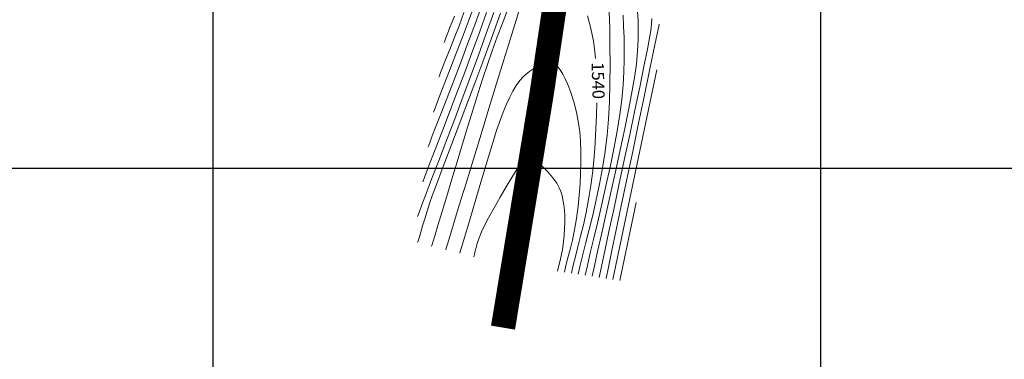
# Model space of a CAD drawing. Units: metres. Extents: x 764147 to 768207, y 8560500 to 8562053.
# Drawn here: x 764984 to 765065, y 8560934 to 8560962 of the extents above; entities that cross this region are included whole.
import ezdxf

# ---------------------------------------------------------------- set-up
doc = ezdxf.new("R2010")
doc.units = ezdxf.units.M
doc.header["$LTSCALE"] = 12.7
doc.header["$MEASUREMENT"] = 0
for name, color, linetype, lineweight in [('CONT-MJR', 84, 'Continuous', 9), ('CONT-MNR', 42, 'Continuous', 9), ('eje de rio', 150, 'Continuous', 30)]:
    doc.layers.add(name, color=color, linetype=linetype, lineweight=lineweight)
doc.layers.add('COORD_LIN', color=8, linetype='Continuous')

msp = doc.modelspace()

# ---------------------------------------------------------------- linework, layer by layer
at = {"layer": 'CONT-MJR'}
for p, q in [((765021.436, 8560961.571, 1545), (765021.98, 8560963.09, 1545)), ((765024.924, 8560962.186, 1540), (765025.29, 8560963.369, 1540)), ((765030.806, 8560962.521, 1540), (765031.08, 8560961.485, 1540)), ((765020.875, 8560960.052, 1545), (765021.436, 8560961.571, 1545)), ((765024.458, 8560960.676, 1540), (765024.924, 8560962.186, 1540)), ((765031.08, 8560961.485, 1540), (765031.284, 8560960.449, 1540)), ((765036.699, 8560961.826, 1545), (765036.349, 8560960.136, 1545)), ((765036.706, 8560961.857, 1545), (765036.699, 8560961.826, 1545)), ((765023.915, 8560958.912, 1540), (765024.458, 8560960.676, 1540)), ((765020.312, 8560958.561, 1545), (765020.875, 8560960.052, 1545)), ((765031.284, 8560960.449, 1540), (765031.396, 8560959.591, 1540)), ((765036.349, 8560960.136, 1545), (765035.939, 8560958.168, 1545)), ((765031.396, 8560959.591, 1540), (765031.446, 8560959.029, 1540)), ((765019.762, 8560957.125, 1545), (765020.312, 8560958.561, 1545)), ((765023.317, 8560956.963, 1540), (765023.915, 8560958.912, 1540)), ((765035.939, 8560958.168, 1545), (765035.486, 8560956.001, 1545)), ((765019.238, 8560955.772, 1545), (765019.762, 8560957.125, 1545)), ((765022.685, 8560954.902, 1540), (765023.317, 8560956.963, 1540)), ((765018.754, 8560954.53, 1545), (765019.238, 8560955.772, 1545)), ((765035.486, 8560956.001, 1545), (765035.007, 8560953.712, 1545)), ((765022.041, 8560952.799, 1540), (765022.685, 8560954.902, 1540)), ((765031.562, 8560955.364, 1540), (765031.543, 8560954.392, 1540)), ((765018.324, 8560953.426, 1545), (765018.754, 8560954.53, 1545)), ((765031.543, 8560954.392, 1540), (765031.497, 8560953.245, 1540)), ((765018.029, 8560952.661, 1545), (765018.324, 8560953.426, 1545)), ((765035.007, 8560953.712, 1545), (765034.518, 8560951.381, 1545)), ((765017.841, 8560952.165, 1545), (765018.029, 8560952.661, 1545)), ((765021.406, 8560950.725, 1540), (765022.041, 8560952.799, 1540)), ((765031.497, 8560953.245, 1540), (765031.428, 8560952.089, 1540)), ((765017.684, 8560951.743, 1545), (765017.733, 8560951.875, 1545)), ((765017.733, 8560951.875, 1545), (765017.841, 8560952.165, 1545)), ((765031.428, 8560952.089, 1540), (765031.338, 8560950.933, 1540)), ((765031.338, 8560950.933, 1540), (765031.228, 8560949.789, 1540)), ((765034.518, 8560951.381, 1545), (765034.037, 8560949.086, 1545)), ((765020.801, 8560948.752, 1540), (765021.406, 8560950.725, 1540)), ((765031.228, 8560949.789, 1540), (765031.075, 8560948.564, 1540)), ((765020.25, 8560946.951, 1540), (765020.801, 8560948.752, 1540)), ((765031.075, 8560948.564, 1540), (765030.889, 8560947.414, 1540)), ((765034.037, 8560949.086, 1545), (765033.579, 8560946.908, 1545)), ((765019.773, 8560945.392, 1540), (765020.25, 8560946.951, 1540)), ((765030.889, 8560947.414, 1540), (765030.681, 8560946.336, 1540)), ((765033.579, 8560946.908, 1545), (765033.163, 8560944.924, 1545)), ((765030.681, 8560946.336, 1540), (765030.458, 8560945.331, 1540)), ((765019.459, 8560944.368, 1540), (765019.773, 8560945.392, 1540)), ((765030.458, 8560945.331, 1540), (765030.232, 8560944.396, 1540)), ((765019.271, 8560943.754, 1540), (765019.459, 8560944.368, 1540)), ((765030.232, 8560944.396, 1540), (765030.01, 8560943.533, 1540)), ((765033.163, 8560944.924, 1545), (765032.804, 8560943.213, 1545)), ((765019.17, 8560943.427, 1540), (765019.271, 8560943.754, 1540)), ((765019.128, 8560943.289, 1540), (765019.17, 8560943.427, 1540)), ((765030.01, 8560943.533, 1540), (765029.803, 8560942.738, 1540)), ((765032.804, 8560943.213, 1545), (765032.519, 8560941.855, 1545)), ((765029.62, 8560942.013, 1540), (765029.47, 8560941.355, 1540)), ((765029.803, 8560942.738, 1540), (765029.62, 8560942.013, 1540)), ((765032.519, 8560941.855, 1545), (765032.325, 8560940.927, 1545))]:
    msp.add_line(p, q, dxfattribs=at)
at = {"layer": 'CONT-MNR'}
for p, q in [((765021.007, 8560962.099, 1546), (765021.496, 8560963.45, 1546)), ((765019.535, 8560961.705, 1548), (765019.854, 8560962.497, 1548)), ((765020.226, 8560961.719, 1547), (765020.635, 8560962.794, 1547)), ((765021.906, 8560961.165, 1544), (765022.492, 8560962.812, 1544)), ((765022.473, 8560961.078, 1543), (765023.084, 8560962.801, 1543)), ((765022.974, 8560960.913, 1542), (765023.638, 8560962.756, 1542)), ((765023.775, 8560961.861, 1541), (765024.156, 8560962.85, 1541)), ((765032.594, 8560962.827, 1541), (765032.625, 8560961.492, 1541)), ((765033.735, 8560962.586, 1542), (765033.772, 8560961.651, 1542)), ((765034.926, 8560962.902, 1543), (765034.958, 8560962.142, 1543)), ((765036.091, 8560962.303, 1544), (765036.025, 8560961.503, 1544)), ((765019.303, 8560961.125, 1548), (765019.535, 8560961.705, 1548)), ((765019.831, 8560960.707, 1547), (765020.226, 8560961.719, 1547)), ((765020.513, 8560960.778, 1546), (765021.007, 8560962.099, 1546)), ((765023.376, 8560960.801, 1541), (765023.775, 8560961.861, 1541)), ((765032.625, 8560961.492, 1541), (765032.649, 8560960.039, 1541)), ((765033.772, 8560961.651, 1542), (765033.805, 8560960.746, 1542)), ((765034.958, 8560962.142, 1543), (765034.976, 8560961.384, 1543)), ((765034.976, 8560961.384, 1543), (765034.968, 8560960.573, 1543)), ((765036.025, 8560961.503, 1544), (765035.926, 8560960.854, 1544)), ((765019.05, 8560960.466, 1548), (765019.146, 8560960.721, 1548)), ((765019.146, 8560960.721, 1548), (765019.303, 8560961.125, 1548)), ((765019.458, 8560959.769, 1547), (765019.831, 8560960.707, 1547)), ((765020.026, 8560959.506, 1546), (765020.513, 8560960.778, 1546)), ((765021.293, 8560959.49, 1544), (765021.906, 8560961.165, 1544)), ((765021.821, 8560959.284, 1543), (765022.473, 8560961.078, 1543)), ((765022.262, 8560958.971, 1542), (765022.974, 8560960.913, 1542)), ((765022.963, 8560959.662, 1541), (765023.376, 8560960.801, 1541)), ((765033.805, 8560960.746, 1542), (765033.826, 8560959.843, 1542)), ((765035.926, 8560960.854, 1544), (765035.727, 8560959.783, 1544)), ((765019.004, 8560960.342, 1548), (765019.05, 8560960.466, 1548)), ((765019.117, 8560958.911, 1547), (765019.458, 8560959.769, 1547)), ((765032.649, 8560960.039, 1541), (765032.657, 8560958.517, 1541)), ((765033.826, 8560959.843, 1542), (765033.827, 8560958.912, 1542)), ((765034.968, 8560960.573, 1543), (765034.922, 8560959.655, 1543)), ((765035.727, 8560959.783, 1544), (765035.446, 8560958.364, 1544)), ((765019.558, 8560958.304, 1546), (765020.026, 8560959.506, 1546)), ((765020.67, 8560957.819, 1544), (765021.293, 8560959.49, 1544)), ((765021.146, 8560957.456, 1543), (765021.821, 8560959.284, 1543)), ((765021.526, 8560956.991, 1542), (765022.262, 8560958.971, 1542)), ((765022.54, 8560958.436, 1541), (765022.963, 8560959.662, 1541)), ((765034.922, 8560959.655, 1543), (765034.826, 8560958.574, 1543)), ((765018.709, 8560957.865, 1547), (765018.873, 8560958.29, 1547)), ((765018.873, 8560958.29, 1547), (765019.117, 8560958.911, 1547)), ((765019.122, 8560957.193, 1546), (765019.558, 8560958.304, 1546)), ((765022.196, 8560957.391, 1541), (765022.54, 8560958.436, 1541)), ((765026.051, 8560957.977, 1539), (765026.548, 8560958.298, 1539)), ((765026.548, 8560958.298, 1539), (765027.027, 8560958.53, 1539)), ((765027.027, 8560958.53, 1539), (765027.374, 8560958.643, 1539)), ((765027.374, 8560958.643, 1539), (765027.603, 8560958.681, 1539)), ((765027.603, 8560958.681, 1539), (765027.736, 8560958.682, 1539)), ((765027.736, 8560958.682, 1539), (765027.796, 8560958.676, 1539)), ((765027.796, 8560958.676, 1539), (765027.866, 8560958.662, 1539)), ((765027.866, 8560958.662, 1539), (765027.994, 8560958.622, 1539)), ((765027.994, 8560958.622, 1539), (765028.158, 8560958.532, 1539)), ((765028.158, 8560958.532, 1539), (765028.343, 8560958.362, 1539)), ((765028.343, 8560958.362, 1539), (765028.546, 8560958.08, 1539)), ((765032.657, 8560958.517, 1541), (765032.645, 8560956.975, 1541)), ((765033.827, 8560958.912, 1542), (765033.799, 8560957.921, 1542)), ((765034.826, 8560958.574, 1543), (765034.695, 8560957.622, 1543)), ((765035.446, 8560958.364, 1544), (765035.099, 8560956.67, 1544)), ((765018.564, 8560957.476, 1547), (765018.61, 8560957.601, 1547)), ((765018.61, 8560957.601, 1547), (765018.709, 8560957.865, 1547)), ((765020.05, 8560956.184, 1544), (765020.67, 8560957.819, 1544)), ((765020.463, 8560955.631, 1543), (765021.146, 8560957.456, 1543)), ((765021.811, 8560956.187, 1541), (765022.196, 8560957.391, 1541)), ((765025.218, 8560957.205, 1539), (765025.57, 8560957.579, 1539)), ((765025.57, 8560957.579, 1539), (765026.051, 8560957.977, 1539)), ((765028.546, 8560958.08, 1539), (765028.757, 8560957.737, 1539)), ((765028.757, 8560957.737, 1539), (765028.941, 8560957.395, 1539)), ((765028.941, 8560957.395, 1539), (765029.169, 8560956.882, 1539)), ((765036.491, 8560958.091, 1546), (765032.896, 8560940.842, 1546)), ((765033.799, 8560957.921, 1542), (765033.735, 8560956.843, 1542)), ((765034.695, 8560957.622, 1543), (765034.48, 8560956.379, 1543)), ((765018.729, 8560956.193, 1546), (765019.122, 8560957.193, 1546)), ((765020.792, 8560955.033, 1542), (765021.526, 8560956.991, 1542)), ((765024.651, 8560956.346, 1539), (765024.918, 8560956.798, 1539)), ((765024.918, 8560956.798, 1539), (765025.218, 8560957.205, 1539)), ((765029.169, 8560956.882, 1539), (765029.419, 8560956.227, 1539)), ((765032.645, 8560956.975, 1541), (765032.607, 8560955.462, 1541)), ((765033.735, 8560956.843, 1542), (765033.626, 8560955.646, 1542)), ((765035.099, 8560956.67, 1544), (765034.702, 8560954.772, 1544)), ((765018.455, 8560955.487, 1546), (765018.729, 8560956.193, 1546)), ((765019.449, 8560954.615, 1544), (765020.05, 8560956.184, 1544)), ((765021.395, 8560954.86, 1541), (765021.811, 8560956.187, 1541)), ((765024.139, 8560955.265, 1539), (765024.397, 8560955.839, 1539)), ((765024.397, 8560955.839, 1539), (765024.651, 8560956.346, 1539)), ((765029.419, 8560956.227, 1539), (765029.667, 8560955.46, 1539)), ((765034.48, 8560956.379, 1543), (765034.197, 8560954.904, 1543)), ((765018.172, 8560954.74, 1546), (765018.277, 8560955.019, 1546)), ((765018.277, 8560955.019, 1546), (765018.455, 8560955.487, 1546)), ((765019.787, 8560953.845, 1543), (765020.463, 8560955.631, 1543)), ((765020.084, 8560953.159, 1542), (765020.792, 8560955.033, 1542)), ((765023.856, 8560954.615, 1539), (765024.139, 8560955.265, 1539)), ((765029.667, 8560955.46, 1539), (765029.89, 8560954.611, 1539)), ((765032.607, 8560955.462, 1541), (765032.536, 8560954.027, 1541)), ((765033.626, 8560955.646, 1542), (765033.467, 8560954.414, 1542)), ((765034.197, 8560954.904, 1543), (765033.861, 8560953.258, 1543)), ((765018.124, 8560954.61, 1546), (765018.172, 8560954.74, 1546)), ((765018.881, 8560953.145, 1544), (765019.449, 8560954.615, 1544)), ((765020.959, 8560953.449, 1541), (765021.395, 8560954.86, 1541)), ((765023.627, 8560954.013, 1539), (765023.856, 8560954.615, 1539)), ((765029.89, 8560954.611, 1539), (765030.065, 8560953.711, 1539)), ((765033.467, 8560954.414, 1542), (765033.243, 8560953.048, 1542)), ((765034.702, 8560954.772, 1544), (765034.273, 8560952.744, 1544)), ((765019.136, 8560952.135, 1543), (765019.787, 8560953.845, 1543)), ((765020.512, 8560951.99, 1541), (765020.959, 8560953.449, 1541)), ((765023.318, 8560953.088, 1539), (765023.627, 8560954.013, 1539)), ((765030.065, 8560953.711, 1539), (765030.156, 8560952.99, 1539)), ((765032.536, 8560954.027, 1541), (765032.427, 8560952.717, 1541)), ((765018.362, 8560951.805, 1544), (765018.881, 8560953.145, 1544)), ((765019.428, 8560951.429, 1542), (765020.084, 8560953.159, 1542)), ((765022.947, 8560951.915, 1539), (765023.318, 8560953.088, 1539)), ((765030.156, 8560952.99, 1539), (765030.216, 8560952.209, 1539)), ((765032.427, 8560952.717, 1541), (765032.257, 8560951.361, 1541)), ((765033.243, 8560953.048, 1542), (765032.968, 8560951.586, 1542)), ((765033.861, 8560953.258, 1543), (765033.488, 8560951.5, 1543)), ((765034.273, 8560952.744, 1544), (765033.828, 8560950.659, 1544)), ((765017.907, 8560950.626, 1544), (765018.362, 8560951.805, 1544)), ((765018.525, 8560950.538, 1543), (765019.136, 8560952.135, 1543)), ((765020.066, 8560950.522, 1541), (765020.512, 8560951.99, 1541)), ((765022.534, 8560950.567, 1539), (765022.947, 8560951.915, 1539)), ((765030.216, 8560952.209, 1539), (765030.246, 8560951.379, 1539)), ((765018.85, 8560949.903, 1542), (765019.428, 8560951.429, 1542)), ((765030.246, 8560951.379, 1539), (765030.25, 8560950.51, 1539)), ((765032.257, 8560951.361, 1541), (765032.04, 8560950.008, 1541)), ((765032.968, 8560951.586, 1542), (765032.655, 8560950.068, 1542)), ((765033.488, 8560951.5, 1543), (765033.095, 8560949.691, 1543)), ((765017.598, 8560949.82, 1544), (765017.907, 8560950.626, 1544)), ((765017.971, 8560949.09, 1543), (765018.525, 8560950.538, 1543)), ((765019.63, 8560949.08, 1541), (765020.066, 8560950.522, 1541)), ((765022.099, 8560949.12, 1539), (765022.534, 8560950.567, 1539)), ((765024.928, 8560949.796, 1538), (765025.159, 8560950.097, 1538)), ((765025.159, 8560950.097, 1538), (765025.443, 8560950.354, 1538)), ((765025.443, 8560950.354, 1538), (765025.713, 8560950.549, 1538)), ((765025.713, 8560950.549, 1538), (765025.995, 8560950.66, 1538)), ((765025.995, 8560950.66, 1538), (765026.313, 8560950.666, 1538)), ((765026.313, 8560950.666, 1538), (765026.652, 8560950.505, 1538)), ((765026.652, 8560950.505, 1538), (765027.076, 8560950.161, 1538)), ((765027.076, 8560950.161, 1538), (765027.526, 8560949.706, 1538)), ((765030.25, 8560950.51, 1539), (765030.228, 8560949.613, 1539)), ((765032.655, 8560950.068, 1542), (765032.32, 8560948.534, 1542)), ((765033.828, 8560950.659, 1544), (765033.383, 8560948.589, 1544)), ((765017.293, 8560949.01, 1544), (765017.403, 8560949.306, 1544)), ((765017.403, 8560949.306, 1544), (765017.598, 8560949.82, 1544)), ((765018.373, 8560948.642, 1542), (765018.85, 8560949.903, 1542)), ((765024.562, 8560949.228, 1538), (765024.928, 8560949.796, 1538)), ((765027.526, 8560949.706, 1538), (765027.942, 8560949.214, 1538)), ((765030.228, 8560949.613, 1539), (765030.183, 8560948.699, 1539)), ((765032.04, 8560950.008, 1541), (765031.789, 8560948.677, 1541)), ((765033.095, 8560949.691, 1543), (765032.696, 8560947.889, 1543)), ((765017.244, 8560948.877, 1544), (765017.293, 8560949.01, 1544)), ((765017.488, 8560947.828, 1543), (765017.971, 8560949.09, 1543)), ((765018.024, 8560947.708, 1542), (765018.373, 8560948.642, 1542)), ((765019.216, 8560947.702, 1541), (765019.63, 8560949.08, 1541)), ((765021.662, 8560947.647, 1539), (765022.099, 8560949.12, 1539)), ((765023.608, 8560947.614, 1538), (765024.107, 8560948.473, 1538)), ((765024.107, 8560948.473, 1538), (765024.562, 8560949.228, 1538)), ((765027.942, 8560949.214, 1538), (765028.265, 8560948.759, 1538)), ((765028.265, 8560948.759, 1538), (765028.477, 8560948.387, 1538)), ((765030.183, 8560948.699, 1539), (765030.116, 8560947.777, 1539)), ((765031.789, 8560948.677, 1541), (765031.515, 8560947.381, 1541)), ((765032.32, 8560948.534, 1542), (765031.975, 8560947.022, 1542)), ((765033.383, 8560948.589, 1544), (765032.956, 8560946.607, 1544)), ((765017.165, 8560946.978, 1543), (765017.488, 8560947.828, 1543)), ((765017.828, 8560947.161, 1542), (765018.024, 8560947.708, 1542)), ((765018.832, 8560946.427, 1541), (765019.216, 8560947.702, 1541)), ((765021.242, 8560946.224, 1539), (765021.662, 8560947.647, 1539)), ((765023.11, 8560946.732, 1538), (765023.608, 8560947.614, 1538)), ((765028.477, 8560948.387, 1538), (765028.617, 8560948.067, 1538)), ((765028.617, 8560948.067, 1538), (765028.709, 8560947.754, 1538)), ((765028.709, 8560947.754, 1538), (765028.777, 8560947.404, 1538)), ((765030.116, 8560947.777, 1539), (765030.028, 8560946.86, 1539)), ((765032.696, 8560947.889, 1543), (765032.309, 8560946.156, 1543)), ((765016.965, 8560946.445, 1543), (765017.165, 8560946.978, 1543)), ((765017.6, 8560946.466, 1542), (765017.828, 8560947.161, 1542)), ((765028.777, 8560947.404, 1538), (765028.845, 8560946.972, 1538)), ((765028.845, 8560946.972, 1538), (765028.896, 8560946.539, 1538)), ((765030.028, 8560946.86, 1539), (765029.898, 8560945.857, 1539)), ((765031.515, 8560947.381, 1541), (765031.229, 8560946.138, 1541)), ((765031.975, 8560947.022, 1542), (765031.636, 8560945.573, 1542)), ((765034.807, 8560947.184, 1547), (765033.467, 8560940.756, 1547)), ((765016.805, 8560946.011, 1543), (765016.853, 8560946.144, 1543)), ((765016.853, 8560946.144, 1543), (765016.965, 8560946.445, 1543)), ((765017.4, 8560945.828, 1542), (765017.6, 8560946.466, 1542)), ((765018.49, 8560945.29, 1541), (765018.832, 8560946.427, 1541)), ((765020.859, 8560944.925, 1539), (765021.242, 8560946.224, 1539)), ((765022.657, 8560945.908, 1538), (765023.11, 8560946.732, 1538)), ((765028.896, 8560946.539, 1538), (765028.923, 8560946.062, 1538)), ((765028.923, 8560946.062, 1538), (765028.928, 8560945.551, 1538)), ((765031.229, 8560946.138, 1541), (765030.944, 8560944.964, 1541)), ((765032.309, 8560946.156, 1543), (765031.948, 8560944.55, 1543)), ((765032.956, 8560946.607, 1544), (765032.563, 8560944.785, 1544)), ((765017.071, 8560944.73, 1542), (765017.225, 8560945.249, 1542)), ((765017.225, 8560945.249, 1542), (765017.4, 8560945.828, 1542)), ((765018.254, 8560944.505, 1541), (765018.49, 8560945.29, 1541)), ((765022.071, 8560944.759, 1538), (765022.296, 8560945.223, 1538)), ((765022.296, 8560945.223, 1538), (765022.657, 8560945.908, 1538)), ((765028.928, 8560945.551, 1538), (765028.912, 8560945.019, 1538)), ((765029.898, 8560945.857, 1539), (765029.736, 8560944.932, 1539)), ((765031.636, 8560945.573, 1542), (765031.316, 8560944.225, 1542)), ((765016.962, 8560944.358, 1542), (765017.071, 8560944.73, 1542)), ((765018.101, 8560944.003, 1541), (765018.254, 8560944.505, 1541)), ((765020.593, 8560944.024, 1539), (765020.859, 8560944.925, 1539)), ((765021.873, 8560944.255, 1538), (765022.071, 8560944.759, 1538)), ((765028.879, 8560944.475, 1538), (765028.829, 8560943.931, 1538)), ((765028.912, 8560945.019, 1538), (765028.879, 8560944.475, 1538)), ((765029.736, 8560944.932, 1539), (765029.555, 8560944.085, 1539)), ((765030.944, 8560944.964, 1541), (765030.671, 8560943.874, 1541)), ((765031.948, 8560944.55, 1543), (765031.629, 8560943.132, 1543)), ((765032.563, 8560944.785, 1544), (765032.22, 8560943.197, 1544)), ((765016.818, 8560943.875, 1542), (765016.84, 8560943.949, 1542)), ((765016.84, 8560943.949, 1542), (765016.887, 8560944.105, 1542)), ((765016.887, 8560944.105, 1542), (765016.962, 8560944.358, 1542)), ((765017.973, 8560943.582, 1541), (765018.013, 8560943.713, 1541)), ((765018.013, 8560943.713, 1541), (765018.101, 8560944.003, 1541)), ((765020.423, 8560943.456, 1539), (765020.593, 8560944.024, 1539)), ((765021.612, 8560943.373, 1538), (765021.725, 8560943.791, 1538)), ((765021.725, 8560943.791, 1538), (765021.873, 8560944.255, 1538)), ((765028.829, 8560943.931, 1538), (765028.744, 8560943.318, 1538)), ((765029.555, 8560944.085, 1539), (765029.368, 8560943.313, 1539)), ((765030.671, 8560943.874, 1541), (765030.422, 8560942.884, 1541)), ((765031.316, 8560944.225, 1542), (765031.029, 8560943.018, 1542)), ((765020.283, 8560942.996, 1539), (765020.326, 8560943.136, 1539)), ((765020.326, 8560943.136, 1539), (765020.423, 8560943.456, 1539)), ((765021.439, 8560942.703, 1538), (765021.455, 8560942.759, 1538)), ((765021.455, 8560942.759, 1538), (765021.488, 8560942.879, 1538)), ((765021.488, 8560942.879, 1538), (765021.539, 8560943.077, 1538)), ((765021.539, 8560943.077, 1538), (765021.612, 8560943.373, 1538)), ((765028.635, 8560942.772, 1538), (765028.519, 8560942.293, 1538)), ((765028.744, 8560943.318, 1538), (765028.635, 8560942.772, 1538)), ((765029.368, 8560943.313, 1539), (765029.187, 8560942.616, 1539)), ((765030.422, 8560942.884, 1541), (765030.208, 8560942.011, 1541)), ((765031.029, 8560943.018, 1542), (765030.79, 8560941.991, 1542)), ((765031.629, 8560943.132, 1543), (765031.369, 8560941.962, 1543)), ((765032.22, 8560943.197, 1544), (765031.945, 8560941.916, 1544)), ((765028.519, 8560942.293, 1538), (765028.412, 8560941.878, 1538)), ((765029.027, 8560941.992, 1539), (765028.899, 8560941.441, 1539)), ((765029.187, 8560942.616, 1539), (765029.027, 8560941.992, 1539)), ((765030.208, 8560942.011, 1541), (765030.041, 8560941.27, 1541)), ((765030.79, 8560941.991, 1542), (765030.612, 8560941.184, 1542)), ((765031.369, 8560941.962, 1543), (765031.183, 8560941.098, 1543)), ((765028.412, 8560941.878, 1538), (765028.328, 8560941.526, 1538)), ((765031.945, 8560941.916, 1544), (765031.754, 8560941.013, 1544))]:
    msp.add_line(p, q, dxfattribs=at)
at = {"layer": 'CONT-MNR', "elevation": 1537, "flags": 128}
msp.add_lwpolyline([(765024.45, 8560942.099), (765024.465, 8560942.126), (765024.506, 8560942.196), (765024.582, 8560942.328), (765024.683, 8560942.504), (765024.749, 8560942.616), (765024.83, 8560942.656), (765024.928, 8560942.564), (765025.146, 8560942.35), (765025.394, 8560942.106), (765025.58, 8560941.923)], dxfattribs=at)
at = {"layer": 'COORD_LIN'}
for p, q in [((765000, 8560500), (765000, 8562050)), ((765050, 8560500), (765050, 8562050)), ((764150, 8560950), (766050, 8560950))]:
    msp.add_line(p, q, dxfattribs=at)
at = {"layer": 'eje de rio', "const_width": 2}
msp.add_lwpolyline([(765043.278, 8561116.709), (765037.569, 8561105.587), (765035.244, 8561092.497), (765033.521, 8561082.412), (765033.521, 8561070.696), (765033.521, 8561053.802), (765030.062, 8561040.452), (765028.934, 8561029.49), (765032.625, 8561012.279), (765032.625, 8561004.78), (765032.104, 8560987.026), (765029.315, 8560971.492), (765027.011, 8560956.021), (765023.846, 8560936.876)], dxfattribs=at)

# ---------------------------------------------------------------- texts
at = {"layer": 'CONT-MJR', "insert": (765031.547, 8560957.198, 1540), "char_height": 1, "attachment_point": 5, "rotation": 271.53431}
msp.add_mtext('{1540}', dxfattribs=at)

doc.saveas('drawing.dxf')
